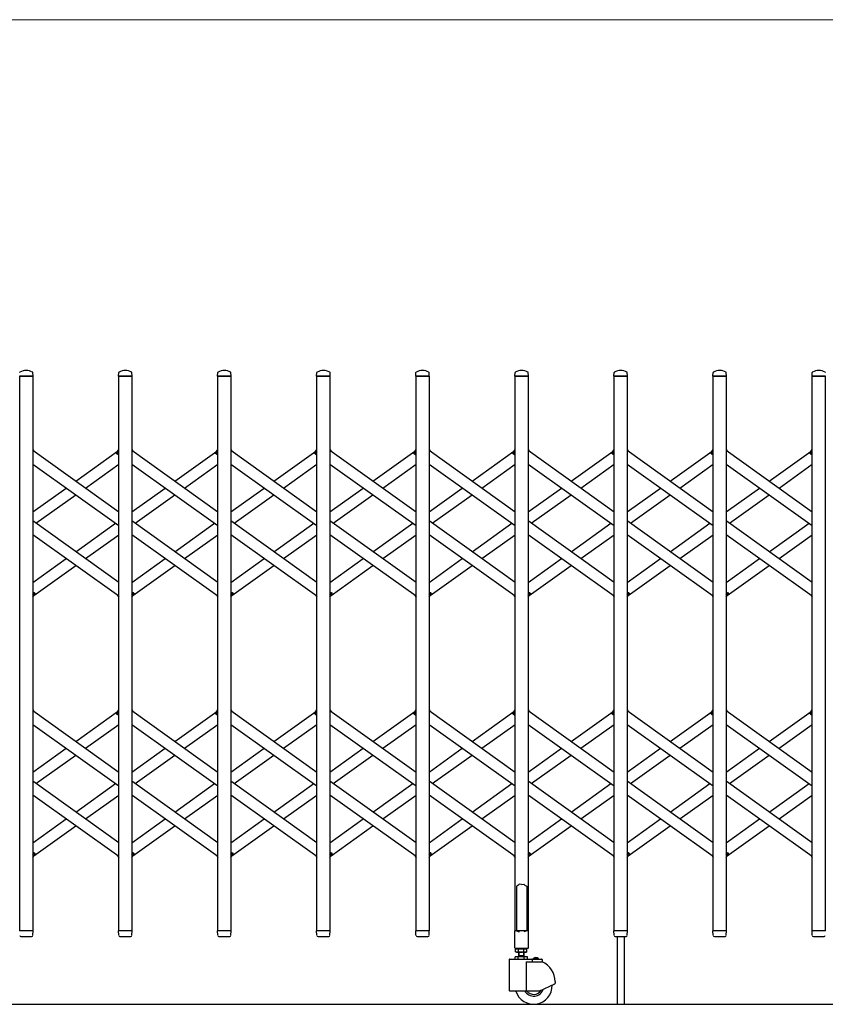
# Model space of a CAD drawing. Units: millimetres. Extents: x 0 to 33640, y 0 to 23760.
# Drawn here: x 12642 to 14065, y 4110 to 5850 of the extents above; entities that cross this region are included whole.
import ezdxf

# ---------------------------------------------------------------- set-up
doc = ezdxf.new("R2010")
doc.units = ezdxf.units.MM
for name, color, linetype, lineweight in [('YKK_13', 4, 'Continuous', 30), ('YKK_A1', 4, 'Continuous', 30), ('YKK_D', 6, 'Continuous', 13)]:
    doc.layers.add(name, color=color, linetype=linetype, lineweight=lineweight)

msp = doc.modelspace()

# ---------------------------------------------------------------- linework, layer by layer
at = {"layer": 'YKK_13'}
for p, q in [((12665.3, 5220), (12641.9, 5220)), ((12665.6, 5220.3), (12665.2, 5226.4)), ((12816.6, 5220.3), (12817, 5226.4)), ((12840.3, 5220), (12816.9, 5220)), ((12840.6, 5220.3), (12840.2, 5226.4)), ((12991.6, 5220.3), (12992, 5226.4)), ((13015.3, 5220), (12991.9, 5220)), ((13015.6, 5220.3), (13015.2, 5226.4)), ((13166.6, 5220.3), (13167, 5226.4)), ((13190.3, 5220), (13166.9, 5220)), ((13190.6, 5220.3), (13190.2, 5226.4)), ((13341.6, 5220.3), (13342, 5226.4)), ((13365.3, 5220), (13341.9, 5220)), ((13365.6, 5220.3), (13365.2, 5226.4)), ((13516.6, 5220.3), (13517, 5226.4)), ((13540.3, 5220), (13516.9, 5220)), ((13540.6, 5220.3), (13540.2, 5226.4)), ((13691.6, 5220.3), (13692, 5226.4)), ((13715.3, 5220), (13691.9, 5220)), ((13715.6, 5220.3), (13715.2, 5226.4)), ((13866.6, 5220.3), (13867, 5226.4)), ((13890.3, 5220), (13866.9, 5220)), ((13890.6, 5220.3), (13890.2, 5226.4)), ((14041.6, 5220.3), (14042, 5226.4)), ((14065.3, 5220), (14041.9, 5220)), ((12665.1, 5090.3), (12667, 5087.6)), ((12813, 5084.6), (12817.1, 5090.3)), ((12814.5, 5082.3), (12813.2, 5083.2)), ((12814.5, 5082.3), (12817.1, 5086)), ((12840.1, 5090.3), (12842, 5087.6)), ((12988, 5084.6), (12992.1, 5090.3)), ((12989.5, 5082.3), (12988.2, 5083.2)), ((12989.5, 5082.3), (12992.1, 5086)), ((13015.1, 5090.3), (13017, 5087.6)), ((13163, 5084.6), (13167.1, 5090.3)), ((13164.5, 5082.3), (13163.2, 5083.2)), ((13164.5, 5082.3), (13167.1, 5086)), ((13190.1, 5090.3), (13192, 5087.6)), ((13338, 5084.6), (13342.1, 5090.3)), ((13339.5, 5082.3), (13338.2, 5083.2)), ((13339.5, 5082.3), (13342.1, 5086)), ((13365.1, 5090.3), (13367, 5087.6)), ((13513, 5084.6), (13517.1, 5090.3)), ((13514.5, 5082.3), (13513.2, 5083.2)), ((13514.5, 5082.3), (13517.1, 5086)), ((13540.1, 5090.3), (13542, 5087.6)), ((13688, 5084.6), (13692.1, 5090.3)), ((13689.5, 5082.3), (13688.2, 5083.2)), ((13689.5, 5082.3), (13692.1, 5086)), ((13715.1, 5090.3), (13717, 5087.6)), ((13863, 5084.6), (13867.1, 5090.3)), ((13864.5, 5082.3), (13863.2, 5083.2)), ((13864.5, 5082.3), (13867.1, 5086)), ((13890.1, 5090.3), (13892, 5087.6)), ((14038, 5084.6), (14042.1, 5090.3)), ((14039.5, 5082.3), (14038.2, 5083.2)), ((14039.5, 5082.3), (14042.1, 5086)), ((12665.1, 4834), (12667.7, 4837.7)), ((12667.7, 4837.7), (12668.9, 4836.8)), ((12840.1, 4834), (12842.7, 4837.7)), ((12842.7, 4837.7), (12843.9, 4836.8)), ((13015.1, 4834), (13017.7, 4837.7)), ((13017.7, 4837.7), (13018.9, 4836.8)), ((13190.1, 4834), (13192.7, 4837.7)), ((13192.7, 4837.7), (13193.9, 4836.8)), ((13365.1, 4834), (13367.7, 4837.7)), ((13367.7, 4837.7), (13368.9, 4836.8)), ((13540.1, 4834), (13542.7, 4837.7)), ((13542.7, 4837.7), (13543.9, 4836.8)), ((13715.1, 4834), (13717.7, 4837.7)), ((13717.7, 4837.7), (13718.9, 4836.8)), ((13890.1, 4834), (13892.7, 4837.7)), ((13892.7, 4837.7), (13893.9, 4836.8)), ((12665.1, 4829.7), (12669.2, 4835.4)), ((12815.1, 4832.4), (12817.1, 4829.7)), ((12840.1, 4829.7), (12844.2, 4835.4)), ((12990.1, 4832.4), (12992.1, 4829.7)), ((13015.1, 4829.7), (13019.2, 4835.4)), ((13165.1, 4832.4), (13167.1, 4829.7)), ((13190.1, 4829.7), (13194.2, 4835.4)), ((13340.1, 4832.4), (13342.1, 4829.7)), ((13365.1, 4829.7), (13369.2, 4835.4)), ((13515.1, 4832.4), (13517.1, 4829.7)), ((13540.1, 4829.7), (13544.2, 4835.4)), ((13690.1, 4832.4), (13692.1, 4829.7)), ((13715.1, 4829.7), (13719.2, 4835.4)), ((13865.1, 4832.4), (13867.1, 4829.7)), ((13890.1, 4829.7), (13894.2, 4835.4)), ((14040.1, 4832.4), (14042.1, 4829.7)), ((12665.1, 4630.3), (12667, 4627.6)), ((12813, 4624.6), (12817.1, 4630.3)), ((12840.1, 4630.3), (12842, 4627.6)), ((12988, 4624.6), (12992.1, 4630.3)), ((13015.1, 4630.3), (13017, 4627.6)), ((13163, 4624.6), (13167.1, 4630.3)), ((13190.1, 4630.3), (13192, 4627.6)), ((13338, 4624.6), (13342.1, 4630.3)), ((13365.1, 4630.3), (13367, 4627.6)), ((13513, 4624.6), (13517.1, 4630.3)), ((13540.1, 4630.3), (13542, 4627.6)), ((13688, 4624.6), (13692.1, 4630.3)), ((13715.1, 4630.3), (13717, 4627.6)), ((13863, 4624.6), (13867.1, 4630.3)), ((13890.1, 4630.3), (13892, 4627.6)), ((14038, 4624.6), (14042.1, 4630.3)), ((12814.5, 4622.3), (12813.2, 4623.2)), ((12814.5, 4622.3), (12817.1, 4626)), ((12989.5, 4622.3), (12988.2, 4623.2)), ((12989.5, 4622.3), (12992.1, 4626)), ((13164.5, 4622.3), (13163.2, 4623.2)), ((13164.5, 4622.3), (13167.1, 4626)), ((13339.5, 4622.3), (13338.2, 4623.2)), ((13339.5, 4622.3), (13342.1, 4626)), ((13514.5, 4622.3), (13513.2, 4623.2)), ((13514.5, 4622.3), (13517.1, 4626)), ((13689.5, 4622.3), (13688.2, 4623.2)), ((13689.5, 4622.3), (13692.1, 4626)), ((13864.5, 4622.3), (13863.2, 4623.2)), ((13864.5, 4622.3), (13867.1, 4626)), ((14039.5, 4622.3), (14038.2, 4623.2)), ((14039.5, 4622.3), (14042.1, 4626)), ((12665.1, 4374), (12667.7, 4377.7)), ((12665.1, 4369.7), (12669.2, 4375.4)), ((12667.7, 4377.7), (12668.9, 4376.8)), ((12815.1, 4372.4), (12817.1, 4369.7)), ((12840.1, 4374), (12842.7, 4377.7)), ((12840.1, 4369.7), (12844.2, 4375.4)), ((12842.7, 4377.7), (12843.9, 4376.8)), ((12990.1, 4372.4), (12992.1, 4369.7)), ((13015.1, 4374), (13017.7, 4377.7)), ((13015.1, 4369.7), (13019.2, 4375.4)), ((13017.7, 4377.7), (13018.9, 4376.8)), ((13165.1, 4372.4), (13167.1, 4369.7)), ((13190.1, 4374), (13192.7, 4377.7)), ((13190.1, 4369.7), (13194.2, 4375.4)), ((13192.7, 4377.7), (13193.9, 4376.8)), ((13340.1, 4372.4), (13342.1, 4369.7)), ((13365.1, 4374), (13367.7, 4377.7)), ((13365.1, 4369.7), (13369.2, 4375.4)), ((13367.7, 4377.7), (13368.9, 4376.8)), ((13515.1, 4372.4), (13517.1, 4369.7)), ((13540.1, 4374), (13542.7, 4377.7)), ((13540.1, 4369.7), (13544.2, 4375.4)), ((13542.7, 4377.7), (13543.9, 4376.8)), ((13690.1, 4372.4), (13692.1, 4369.7)), ((13715.1, 4374), (13717.7, 4377.7)), ((13715.1, 4369.7), (13719.2, 4375.4)), ((13717.7, 4377.7), (13718.9, 4376.8)), ((13865.1, 4372.4), (13867.1, 4369.7)), ((13890.1, 4374), (13892.7, 4377.7)), ((13890.1, 4369.7), (13894.2, 4375.4)), ((13892.7, 4377.7), (13893.9, 4376.8)), ((14040.1, 4372.4), (14042.1, 4369.7)), ((13520.6, 4319.1), (13519.6, 4318.5)), ((13519.6, 4318.5), (13519.6, 4240.1)), ((13522.1, 4320.1), (13520.6, 4319.1)), ((13523.6, 4321.3), (13522.1, 4320.1)), ((13524.6, 4322.2), (13523.6, 4321.3)), ((13528.6, 4321.8), (13524.6, 4322.2)), ((13528.6, 4321.8), (13532.6, 4322.2)), ((13532.6, 4322.2), (13533.6, 4321.3)), ((13533.6, 4321.3), (13535.1, 4320.1)), ((13535.1, 4320.1), (13536.6, 4319.1)), ((13536.6, 4319.1), (13537.6, 4318.5)), ((13537.6, 4318.5), (13537.6, 4240.1)), ((12665.3, 4240), (12641.9, 4240)), ((12644.1, 4230), (12663.1, 4230)), ((12665.1, 4232.3), (12665.6, 4239.7)), ((12665.1, 4231.9), (12665.1, 4232.3)), ((12817, 4232.3), (12816.6, 4239.7)), ((12840.3, 4240), (12816.9, 4240)), ((12817, 4232.3), (12817.1, 4231.9)), ((12819.1, 4230), (12838.1, 4230)), ((12840.1, 4232.3), (12840.6, 4239.7)), ((12840.1, 4231.9), (12840.1, 4232.3)), ((12992, 4232.3), (12991.6, 4239.7)), ((13015.3, 4240), (12991.9, 4240)), ((12992, 4232.3), (12992.1, 4231.9)), ((12994.1, 4230), (13013.1, 4230)), ((13015.1, 4232.3), (13015.6, 4239.7)), ((13015.1, 4231.9), (13015.1, 4232.3)), ((13167, 4232.3), (13166.6, 4239.7)), ((13190.3, 4240), (13166.9, 4240)), ((13167, 4232.3), (13167.1, 4231.9)), ((13169.1, 4230), (13188.1, 4230)), ((13190.1, 4232.3), (13190.6, 4239.7)), ((13190.1, 4231.9), (13190.1, 4232.3)), ((13342, 4232.3), (13341.6, 4239.7)), ((13365.3, 4240), (13341.9, 4240)), ((13342, 4232.3), (13342.1, 4231.9)), ((13344.1, 4230), (13363.1, 4230)), ((13365.1, 4232.3), (13365.6, 4239.7)), ((13365.1, 4231.9), (13365.1, 4232.3)), ((13516.3, 4239.5), (13516.3, 4210.1)), ((13519.6, 4240.1), (13516.9, 4240.1)), ((13519.6, 4240.1), (13524.6, 4238.1)), ((13537.6, 4240.1), (13532.6, 4238.1)), ((13540.3, 4240.1), (13537.6, 4240.1)), ((13540.9, 4210.1), (13540.9, 4239.5)), ((13692, 4232.3), (13691.6, 4239.7)), ((13715.3, 4240), (13691.9, 4240)), ((13692, 4232.3), (13692.1, 4231.9)), ((13694.1, 4230), (13713.1, 4230)), ((13697.6, 4230), (13697.6, 4110.3)), ((13709.6, 4230), (13709.6, 4110.3)), ((13715.1, 4232.3), (13715.6, 4239.7)), ((13715.1, 4231.9), (13715.1, 4232.3)), ((13867, 4232.3), (13866.6, 4239.7)), ((13890.3, 4240), (13866.9, 4240)), ((13867, 4232.3), (13867.1, 4231.9)), ((13869.1, 4230), (13888.1, 4230)), ((13890.1, 4232.3), (13890.6, 4239.7)), ((13890.1, 4231.9), (13890.1, 4232.3)), ((14042, 4232.3), (14041.6, 4239.7)), ((14065.3, 4240), (14041.9, 4240)), ((14042, 4232.3), (14042.1, 4231.9)), ((14044.1, 4230), (14063.1, 4230)), ((13516.9, 4209.5), (13540.3, 4209.5))]:
    msp.add_line(p, q, dxfattribs=at)
for centre, radius, start, end in [((12643, 5226.4), 1, 117.6601, 176.5), ((12653.6, 5206.1), 23.9, 62.3399, 117.6601), ((12664.2, 5226.4), 1, 3.5, 62.3399), ((12665.3, 5220.3), 0.3, 270, 0), ((12665.3, 5220.3), 0.3, 0, 3.5), ((12816.9, 5220.3), 0.3, 176.5, 180), ((12816.9, 5220.3), 0.3, 180, 270), ((12818, 5226.4), 1, 117.6601, 176.5), ((12828.6, 5206.1), 23.9, 62.3399, 117.6601), ((12839.2, 5226.4), 1, 3.5, 62.3399), ((12840.3, 5220.3), 0.3, 270, 0), ((12840.3, 5220.3), 0.3, 0, 3.5), ((12991.9, 5220.3), 0.3, 176.5, 180), ((12991.9, 5220.3), 0.3, 180, 270), ((12993, 5226.4), 1, 117.6601, 176.5), ((13003.6, 5206.1), 23.9, 62.3399, 117.6601), ((13014.2, 5226.4), 1, 3.5, 62.3399), ((13015.3, 5220.3), 0.3, 270, 0), ((13015.3, 5220.3), 0.3, 0, 3.5), ((13166.9, 5220.3), 0.3, 176.5, 180), ((13166.9, 5220.3), 0.3, 180, 270), ((13168, 5226.4), 1, 117.6601, 176.5), ((13178.6, 5206.1), 23.9, 62.3399, 117.6601), ((13189.2, 5226.4), 1, 3.5, 62.3399), ((13190.3, 5220.3), 0.3, 270, 0), ((13190.3, 5220.3), 0.3, 0, 3.5), ((13341.9, 5220.3), 0.3, 176.5, 180), ((13341.9, 5220.3), 0.3, 180, 270), ((13343, 5226.4), 1, 117.6601, 176.5), ((13353.6, 5206.1), 23.9, 62.3399, 117.6601), ((13364.2, 5226.4), 1, 3.5, 62.3399), ((13365.3, 5220.3), 0.3, 270, 0), ((13365.3, 5220.3), 0.3, 0, 3.5), ((13516.9, 5220.3), 0.3, 176.5, 180), ((13516.9, 5220.3), 0.3, 180, 270), ((13518, 5226.4), 1, 117.6601, 176.5), ((13528.6, 5206.1), 23.9, 62.3399, 117.6601), ((13539.2, 5226.4), 1, 3.5, 62.3399), ((13540.3, 5220.3), 0.3, 270, 0), ((13540.3, 5220.3), 0.3, 0, 3.5), ((13691.9, 5220.3), 0.3, 176.5, 180), ((13691.9, 5220.3), 0.3, 180, 270), ((13693, 5226.4), 1, 117.6601, 176.5), ((13703.6, 5206.1), 23.9, 62.3399, 117.6601), ((13714.2, 5226.4), 1, 3.5, 62.3399), ((13715.3, 5220.3), 0.3, 270, 0), ((13715.3, 5220.3), 0.3, 0, 3.5), ((13866.9, 5220.3), 0.3, 176.5, 180), ((13866.9, 5220.3), 0.3, 180, 270), ((13868, 5226.4), 1, 117.6601, 176.5), ((13878.6, 5206.1), 23.9, 62.3399, 117.6601), ((13889.2, 5226.4), 1, 3.5, 62.3399), ((13890.3, 5220.3), 0.3, 270, 0), ((13890.3, 5220.3), 0.3, 0, 3.5), ((14041.9, 5220.3), 0.3, 176.5, 180), ((14041.9, 5220.3), 0.3, 180, 270), ((14043, 5226.4), 1, 117.6601, 176.5), ((14053.6, 5206.1), 23.9, 62.3399, 117.6601), ((14064.2, 5226.4), 1, 3.5, 62.3399), ((12813.8, 5084), 1, 144.484, 234.484), ((12988.8, 5084), 1, 144.484, 234.484), ((13163.8, 5084), 1, 144.484, 234.484), ((13338.8, 5084), 1, 144.484, 234.484), ((13513.8, 5084), 1, 144.484, 234.484), ((13688.8, 5084), 1, 144.484, 234.484), ((13863.8, 5084), 1, 144.484, 234.484), ((14038.8, 5084), 1, 144.484, 234.484), ((12668.3, 4836), 1, 324.484, 54.484), ((12843.3, 4836), 1, 324.484, 54.484), ((13018.3, 4836), 1, 324.484, 54.484), ((13193.3, 4836), 1, 324.484, 54.484), ((13368.3, 4836), 1, 324.484, 54.484), ((13543.3, 4836), 1, 324.484, 54.484), ((13718.3, 4836), 1, 324.484, 54.484), ((13893.3, 4836), 1, 324.484, 54.484), ((12813.8, 4624), 1, 144.484, 234.484), ((12988.8, 4624), 1, 144.484, 234.484), ((13163.8, 4624), 1, 144.484, 234.484), ((13338.8, 4624), 1, 144.484, 234.484), ((13513.8, 4624), 1, 144.484, 234.484), ((13688.8, 4624), 1, 144.484, 234.484), ((13863.8, 4624), 1, 144.484, 234.484), ((14038.8, 4624), 1, 144.484, 234.484), ((12668.3, 4376), 1, 324.484, 54.484), ((12843.3, 4376), 1, 324.484, 54.484), ((13018.3, 4376), 1, 324.484, 54.484), ((13193.3, 4376), 1, 324.484, 54.484), ((13368.3, 4376), 1, 324.484, 54.484), ((13543.3, 4376), 1, 324.484, 54.484), ((13718.3, 4376), 1, 324.484, 54.484), ((13893.3, 4376), 1, 324.484, 54.484), ((12644.1, 4232), 2, 183.5, 270), ((12663.1, 4232), 2, 270, 356.5), ((12665.3, 4239.7), 0.3, 356.5, 90), ((12816.9, 4239.7), 0.3, 90, 183.5), ((12819.1, 4232), 2, 183.5, 270), ((12838.1, 4232), 2, 270, 356.5), ((12840.3, 4239.7), 0.3, 356.5, 90), ((12991.9, 4239.7), 0.3, 90, 183.5), ((12994.1, 4232), 2, 183.5, 270), ((13013.1, 4232), 2, 270, 356.5), ((13015.3, 4239.7), 0.3, 356.5, 90), ((13166.9, 4239.7), 0.3, 90, 183.5), ((13169.1, 4232), 2, 183.5, 270), ((13188.1, 4232), 2, 270, 356.5), ((13190.3, 4239.7), 0.3, 356.5, 90), ((13341.9, 4239.7), 0.3, 90, 183.5), ((13344.1, 4232), 2, 183.5, 270), ((13363.1, 4232), 2, 270, 356.5), ((13365.3, 4239.7), 0.3, 356.5, 90), ((13516.9, 4239.5), 0.6, 90, 180), ((13540.3, 4239.5), 0.6, 0, 90), ((13691.9, 4239.7), 0.3, 90, 183.5), ((13694.1, 4232), 2, 183.5, 270), ((13713.1, 4232), 2, 270, 356.5), ((13715.3, 4239.7), 0.3, 356.5, 90), ((13866.9, 4239.7), 0.3, 90, 183.5), ((13869.1, 4232), 2, 183.5, 270), ((13888.1, 4232), 2, 270, 356.5), ((13890.3, 4239.7), 0.3, 356.5, 90), ((14041.9, 4239.7), 0.3, 90, 183.5), ((14044.1, 4232), 2, 183.5, 270), ((14063.1, 4232), 2, 270, 356.5), ((13516.9, 4210.1), 0.6, 180, 270), ((13540.3, 4210.1), 0.6, 270, 0)]:
    msp.add_arc(centre, radius, start, end, dxfattribs=at)
at = {"layer": 'YKK_A1'}
for p, q in [((12642.1, 5220), (12665.1, 5220)), ((12642.1, 4240), (12642.1, 5220)), ((12665.1, 5220), (12665.1, 4240)), ((12817.1, 5220), (12840.1, 5220)), ((12817.1, 4240), (12817.1, 5220)), ((12840.1, 5220), (12840.1, 4240)), ((12992.1, 5220), (13015.1, 5220)), ((12992.1, 4240), (12992.1, 5220)), ((13015.1, 5220), (13015.1, 4240)), ((13167.1, 5220), (13190.1, 5220)), ((13167.1, 4240), (13167.1, 5220)), ((13190.1, 5220), (13190.1, 4240)), ((13342.1, 5220), (13365.1, 5220)), ((13342.1, 4240), (13342.1, 5220)), ((13365.1, 5220), (13365.1, 4240)), ((13517.1, 5220), (13540.1, 5220)), ((13517.1, 4240), (13517.1, 5220)), ((13540.1, 5220), (13540.1, 4240)), ((13692.1, 5220), (13715.1, 5220)), ((13692.1, 4240), (13692.1, 5220)), ((13715.1, 5220), (13715.1, 4240)), ((13867.1, 5220), (13890.1, 5220)), ((13867.1, 4240), (13867.1, 5220)), ((13890.1, 5220), (13890.1, 4240)), ((14042.1, 5220), (14065.1, 5220)), ((14042.1, 4240), (14042.1, 5220)), ((14065.1, 5220), (14065.1, 4240)), ((12665.1, 5089), (12817.1, 4980.5)), ((12741.1, 5034.7), (12815.1, 5087.6)), ((12814.6, 5082.6), (12817.1, 5086)), ((12814.6, 5082.6), (12817.1, 5080.8)), ((12840.1, 5089), (12992.1, 4980.5)), ((12916.1, 5034.7), (12990.1, 5087.6)), ((12989.6, 5082.6), (12992.1, 5086)), ((12989.6, 5082.6), (12992.1, 5080.8)), ((13015.1, 5089), (13167.1, 4980.5)), ((13091.1, 5034.7), (13165.1, 5087.6)), ((13164.6, 5082.6), (13167.1, 5086)), ((13164.6, 5082.6), (13167.1, 5080.8)), ((13190.1, 5089), (13342.1, 4980.5)), ((13266.1, 5034.7), (13340.1, 5087.6)), ((13339.6, 5082.6), (13342.1, 5086)), ((13339.6, 5082.6), (13342.1, 5080.8)), ((13365.1, 5089), (13517.1, 4980.5)), ((13441.1, 5034.7), (13515.1, 5087.6)), ((13514.6, 5082.6), (13517.1, 5086)), ((13514.6, 5082.6), (13517.1, 5080.8)), ((13540.1, 5089), (13692.1, 4980.5)), ((13616.1, 5034.7), (13690.1, 5087.6)), ((13689.6, 5082.6), (13692.1, 5086)), ((13689.6, 5082.6), (13692.1, 5080.8)), ((13715.1, 5089), (13867.1, 4980.5)), ((13791.1, 5034.7), (13865.1, 5087.6)), ((13864.6, 5082.6), (13867.1, 5086)), ((13864.6, 5082.6), (13867.1, 5080.8)), ((13890.1, 5089), (14042.1, 4980.5)), ((13966.1, 5034.7), (14040.1, 5087.6)), ((14039.6, 5082.6), (14042.1, 5086)), ((14039.6, 5082.6), (14042.1, 5080.8)), ((12665.1, 5064.4), (12817.1, 4955.9)), ((12758.3, 5022.4), (12817.1, 5064.4)), ((12840.1, 5064.4), (12992.1, 4955.9)), ((12933.3, 5022.4), (12992.1, 5064.4)), ((13015.1, 5064.4), (13167.1, 4955.9)), ((13108.3, 5022.4), (13167.1, 5064.4)), ((13190.1, 5064.4), (13342.1, 4955.9)), ((13283.3, 5022.4), (13342.1, 5064.4)), ((13365.1, 5064.4), (13517.1, 4955.9)), ((13458.3, 5022.4), (13517.1, 5064.4)), ((13540.1, 5064.4), (13692.1, 4955.9)), ((13633.3, 5022.4), (13692.1, 5064.4)), ((13715.1, 5064.4), (13867.1, 4955.9)), ((13808.3, 5022.4), (13867.1, 5064.4)), ((13890.1, 5064.4), (14042.1, 4955.9)), ((13983.3, 5022.4), (14042.1, 5064.4)), ((12665.1, 4980.5), (12723.9, 5022.4)), ((12840.1, 4980.5), (12898.9, 5022.4)), ((13015.1, 4980.5), (13073.9, 5022.4)), ((13190.1, 4980.5), (13248.9, 5022.4)), ((13365.1, 4980.5), (13423.9, 5022.4)), ((13540.1, 4980.5), (13598.9, 5022.4)), ((13715.1, 4980.5), (13773.9, 5022.4)), ((13890.1, 4980.5), (13948.9, 5022.4)), ((12670.8, 4960), (12741.1, 5010.2)), ((12845.8, 4960), (12916.1, 5010.2)), ((13020.8, 4960), (13091.1, 5010.2)), ((13195.8, 4960), (13266.1, 5010.2)), ((13370.8, 4960), (13441.1, 5010.2)), ((13545.8, 4960), (13616.1, 5010.2)), ((13720.8, 4960), (13791.1, 5010.2)), ((13895.8, 4960), (13966.1, 5010.2)), ((12817.1, 4855.6), (12665.1, 4964.1)), ((12741.1, 4909.8), (12811.4, 4960)), ((12992.1, 4855.6), (12840.1, 4964.1)), ((12916.1, 4909.8), (12986.4, 4960)), ((13167.1, 4855.6), (13015.1, 4964.1)), ((13091.1, 4909.8), (13161.4, 4960)), ((13342.1, 4855.6), (13190.1, 4964.1)), ((13266.1, 4909.8), (13336.4, 4960)), ((13517.1, 4855.6), (13365.1, 4964.1)), ((13441.1, 4909.8), (13511.4, 4960)), ((13692.1, 4855.6), (13540.1, 4964.1)), ((13616.1, 4909.8), (13686.4, 4960)), ((13867.1, 4855.6), (13715.1, 4964.1)), ((13791.1, 4909.8), (13861.4, 4960)), ((14042.1, 4855.6), (13890.1, 4964.1)), ((13966.1, 4909.8), (14036.4, 4960)), ((12817.1, 4831), (12665.1, 4939.5)), ((12758.3, 4897.6), (12817.1, 4939.5)), ((12992.1, 4831), (12840.1, 4939.5)), ((12933.3, 4897.6), (12992.1, 4939.5)), ((13167.1, 4831), (13015.1, 4939.5)), ((13108.3, 4897.6), (13167.1, 4939.5)), ((13342.1, 4831), (13190.1, 4939.5)), ((13283.3, 4897.6), (13342.1, 4939.5)), ((13517.1, 4831), (13365.1, 4939.5)), ((13458.3, 4897.6), (13517.1, 4939.5)), ((13692.1, 4831), (13540.1, 4939.5)), ((13633.3, 4897.6), (13692.1, 4939.5)), ((13867.1, 4831), (13715.1, 4939.5)), ((13808.3, 4897.6), (13867.1, 4939.5)), ((14042.1, 4831), (13890.1, 4939.5)), ((13983.3, 4897.6), (14042.1, 4939.5)), ((12665.1, 4855.6), (12723.9, 4897.6)), ((12840.1, 4855.6), (12898.9, 4897.6)), ((13015.1, 4855.6), (13073.9, 4897.6)), ((13190.1, 4855.6), (13248.9, 4897.6)), ((13365.1, 4855.6), (13423.9, 4897.6)), ((13540.1, 4855.6), (13598.9, 4897.6)), ((13715.1, 4855.6), (13773.9, 4897.6)), ((13890.1, 4855.6), (13948.9, 4897.6)), ((12667, 4832.4), (12741.1, 4885.3)), ((12842, 4832.4), (12916.1, 4885.3)), ((13017, 4832.4), (13091.1, 4885.3)), ((13192, 4832.4), (13266.1, 4885.3)), ((13367, 4832.4), (13441.1, 4885.3)), ((13542, 4832.4), (13616.1, 4885.3)), ((13717, 4832.4), (13791.1, 4885.3)), ((13892, 4832.4), (13966.1, 4885.3)), ((12665.1, 4839.2), (12667.5, 4837.4)), ((12665.1, 4834), (12667.5, 4837.4)), ((12840.1, 4839.2), (12842.5, 4837.4)), ((12840.1, 4834), (12842.5, 4837.4)), ((13015.1, 4839.2), (13017.5, 4837.4)), ((13015.1, 4834), (13017.5, 4837.4)), ((13190.1, 4839.2), (13192.5, 4837.4)), ((13190.1, 4834), (13192.5, 4837.4)), ((13365.1, 4839.2), (13367.5, 4837.4)), ((13365.1, 4834), (13367.5, 4837.4)), ((13540.1, 4839.2), (13542.5, 4837.4)), ((13540.1, 4834), (13542.5, 4837.4)), ((13715.1, 4839.2), (13717.5, 4837.4)), ((13715.1, 4834), (13717.5, 4837.4)), ((13890.1, 4839.2), (13892.5, 4837.4)), ((13890.1, 4834), (13892.5, 4837.4)), ((12665.1, 4629), (12817.1, 4520.5)), ((12840.1, 4629), (12992.1, 4520.5)), ((13015.1, 4629), (13167.1, 4520.5)), ((13190.1, 4629), (13342.1, 4520.5)), ((13365.1, 4629), (13517.1, 4520.5)), ((13540.1, 4629), (13692.1, 4520.5)), ((13715.1, 4629), (13867.1, 4520.5)), ((13890.1, 4629), (14042.1, 4520.5)), ((12741.1, 4574.7), (12815.1, 4627.6)), ((12814.6, 4622.6), (12817.1, 4626)), ((12814.6, 4622.6), (12817.1, 4620.8)), ((12916.1, 4574.7), (12990.1, 4627.6)), ((12989.6, 4622.6), (12992.1, 4626)), ((12989.6, 4622.6), (12992.1, 4620.8)), ((13091.1, 4574.7), (13165.1, 4627.6)), ((13164.6, 4622.6), (13167.1, 4626)), ((13164.6, 4622.6), (13167.1, 4620.8)), ((13266.1, 4574.7), (13340.1, 4627.6)), ((13339.6, 4622.6), (13342.1, 4626)), ((13339.6, 4622.6), (13342.1, 4620.8)), ((13441.1, 4574.7), (13515.1, 4627.6)), ((13514.6, 4622.6), (13517.1, 4626)), ((13514.6, 4622.6), (13517.1, 4620.8)), ((13616.1, 4574.7), (13690.1, 4627.6)), ((13689.6, 4622.6), (13692.1, 4626)), ((13689.6, 4622.6), (13692.1, 4620.8)), ((13791.1, 4574.7), (13865.1, 4627.6)), ((13864.6, 4622.6), (13867.1, 4626)), ((13864.6, 4622.6), (13867.1, 4620.8)), ((13966.1, 4574.7), (14040.1, 4627.6)), ((14039.6, 4622.6), (14042.1, 4626)), ((14039.6, 4622.6), (14042.1, 4620.8)), ((12665.1, 4604.4), (12817.1, 4495.9)), ((12758.3, 4562.4), (12817.1, 4604.4)), ((12840.1, 4604.4), (12992.1, 4495.9)), ((12933.3, 4562.4), (12992.1, 4604.4)), ((13015.1, 4604.4), (13167.1, 4495.9)), ((13108.3, 4562.4), (13167.1, 4604.4)), ((13190.1, 4604.4), (13342.1, 4495.9)), ((13283.3, 4562.4), (13342.1, 4604.4)), ((13365.1, 4604.4), (13517.1, 4495.9)), ((13458.3, 4562.4), (13517.1, 4604.4)), ((13540.1, 4604.4), (13692.1, 4495.9)), ((13633.3, 4562.4), (13692.1, 4604.4)), ((13715.1, 4604.4), (13867.1, 4495.9)), ((13808.3, 4562.4), (13867.1, 4604.4)), ((13890.1, 4604.4), (14042.1, 4495.9)), ((13983.3, 4562.4), (14042.1, 4604.4)), ((12665.1, 4520.5), (12723.9, 4562.4)), ((12840.1, 4520.5), (12898.9, 4562.4)), ((13015.1, 4520.5), (13073.9, 4562.4)), ((13190.1, 4520.5), (13248.9, 4562.4)), ((13365.1, 4520.5), (13423.9, 4562.4)), ((13540.1, 4520.5), (13598.9, 4562.4)), ((13715.1, 4520.5), (13773.9, 4562.4)), ((13890.1, 4520.5), (13948.9, 4562.4)), ((12670.8, 4500), (12741.1, 4550.2)), ((12845.8, 4500), (12916.1, 4550.2)), ((13020.8, 4500), (13091.1, 4550.2)), ((13195.8, 4500), (13266.1, 4550.2)), ((13370.8, 4500), (13441.1, 4550.2)), ((13545.8, 4500), (13616.1, 4550.2)), ((13720.8, 4500), (13791.1, 4550.2)), ((13895.8, 4500), (13966.1, 4550.2)), ((12817.1, 4395.6), (12665.1, 4504.1)), ((12741.1, 4449.8), (12811.4, 4500)), ((12992.1, 4395.6), (12840.1, 4504.1)), ((12916.1, 4449.8), (12986.4, 4500)), ((13167.1, 4395.6), (13015.1, 4504.1)), ((13091.1, 4449.8), (13161.4, 4500)), ((13342.1, 4395.6), (13190.1, 4504.1)), ((13266.1, 4449.8), (13336.4, 4500)), ((13517.1, 4395.6), (13365.1, 4504.1)), ((13441.1, 4449.8), (13511.4, 4500)), ((13692.1, 4395.6), (13540.1, 4504.1)), ((13616.1, 4449.8), (13686.4, 4500)), ((13867.1, 4395.6), (13715.1, 4504.1)), ((13791.1, 4449.8), (13861.4, 4500)), ((14042.1, 4395.6), (13890.1, 4504.1)), ((13966.1, 4449.8), (14036.4, 4500)), ((12817.1, 4371), (12665.1, 4479.5)), ((12758.3, 4437.6), (12817.1, 4479.5)), ((12992.1, 4371), (12840.1, 4479.5)), ((12933.3, 4437.6), (12992.1, 4479.5)), ((13167.1, 4371), (13015.1, 4479.5)), ((13108.3, 4437.6), (13167.1, 4479.5)), ((13342.1, 4371), (13190.1, 4479.5)), ((13283.3, 4437.6), (13342.1, 4479.5)), ((13517.1, 4371), (13365.1, 4479.5)), ((13458.3, 4437.6), (13517.1, 4479.5)), ((13692.1, 4371), (13540.1, 4479.5)), ((13633.3, 4437.6), (13692.1, 4479.5)), ((13867.1, 4371), (13715.1, 4479.5)), ((13808.3, 4437.6), (13867.1, 4479.5)), ((14042.1, 4371), (13890.1, 4479.5)), ((13983.3, 4437.6), (14042.1, 4479.5)), ((12665.1, 4395.6), (12723.9, 4437.6)), ((12840.1, 4395.6), (12898.9, 4437.6)), ((13015.1, 4395.6), (13073.9, 4437.6)), ((13190.1, 4395.6), (13248.9, 4437.6)), ((13365.1, 4395.6), (13423.9, 4437.6)), ((13540.1, 4395.6), (13598.9, 4437.6)), ((13715.1, 4395.6), (13773.9, 4437.6)), ((13890.1, 4395.6), (13948.9, 4437.6)), ((12667, 4372.4), (12741.1, 4425.3)), ((12842, 4372.4), (12916.1, 4425.3)), ((13017, 4372.4), (13091.1, 4425.3)), ((13192, 4372.4), (13266.1, 4425.3)), ((13367, 4372.4), (13441.1, 4425.3)), ((13542, 4372.4), (13616.1, 4425.3)), ((13717, 4372.4), (13791.1, 4425.3)), ((13892, 4372.4), (13966.1, 4425.3)), ((12665.1, 4379.2), (12667.5, 4377.4)), ((12665.1, 4374), (12667.5, 4377.4)), ((12840.1, 4379.2), (12842.5, 4377.4)), ((12840.1, 4374), (12842.5, 4377.4)), ((13015.1, 4379.2), (13017.5, 4377.4)), ((13015.1, 4374), (13017.5, 4377.4)), ((13190.1, 4379.2), (13192.5, 4377.4)), ((13190.1, 4374), (13192.5, 4377.4)), ((13365.1, 4379.2), (13367.5, 4377.4)), ((13365.1, 4374), (13367.5, 4377.4)), ((13540.1, 4379.2), (13542.5, 4377.4)), ((13540.1, 4374), (13542.5, 4377.4)), ((13715.1, 4379.2), (13717.5, 4377.4)), ((13715.1, 4374), (13717.5, 4377.4)), ((13890.1, 4379.2), (13892.5, 4377.4)), ((13890.1, 4374), (13892.5, 4377.4)), ((12665.1, 4240), (12642.1, 4240)), ((12840.1, 4240), (12817.1, 4240)), ((13015.1, 4240), (12992.1, 4240)), ((13190.1, 4240), (13167.1, 4240)), ((13365.1, 4240), (13342.1, 4240)), ((13540.1, 4240), (13517.1, 4240)), ((13715.1, 4240), (13692.1, 4240)), ((13890.1, 4240), (13867.1, 4240)), ((14065.1, 4240), (14042.1, 4240)), ((13538.9, 4194), (13517, 4194)), ((13517, 4190), (13517, 4194)), ((13518.1, 4207.4), (13519.4, 4208.2)), ((13518.1, 4203), (13518.1, 4207.4)), ((13518.1, 4203), (13519.4, 4202.2)), ((13519.3, 4210), (13519.3, 4208.2)), ((13519.3, 4208.2), (13536.5, 4208.2)), ((13536.4, 4208.2), (13519.4, 4208.2)), ((13536.4, 4202.2), (13519.4, 4202.2)), ((13522.4, 4190), (13522.4, 4194)), ((13522.9, 4202.2), (13522.9, 4194)), ((13522.9, 4196), (13532.9, 4196)), ((13523.7, 4196), (13522.9, 4194.6)), ((13523, 4203), (13523, 4207.4)), ((13523.7, 4202.2), (13523.7, 4196)), ((13532.1, 4202.2), (13532.1, 4196)), ((13532.1, 4196), (13532.9, 4194.6)), ((13532.8, 4203), (13532.8, 4207.4)), ((13532.9, 4194), (13532.9, 4202.2)), ((13533.4, 4190), (13533.4, 4194)), ((13537.7, 4207.4), (13536.4, 4208.2)), ((13537.7, 4203), (13536.4, 4202.2)), ((13536.5, 4208.2), (13536.5, 4210)), ((13537.7, 4203), (13537.7, 4207.4)), ((13538.9, 4190), (13538.9, 4194)), ((13506.9, 4189), (13506.9, 4134.5)), ((13507.9, 4190), (13563.9, 4190)), ((13536.9, 4185), (13564.9, 4185)), ((13536.9, 4185), (13536.9, 4133.5)), ((13547.5, 4189), (13547.5, 4185)), ((13558.6, 4190.5), (13549.2, 4190.5)), ((13549.2, 4190), (13549.2, 4190.5)), ((13558.6, 4190), (13549.2, 4190)), ((13551.8, 4192.2), (13552.8, 4190.2)), ((13552.8, 4190.2), (13553.9, 4189.6)), ((13555.1, 4190.2), (13553.9, 4189.6)), ((13556, 4192.2), (13555.1, 4190.2)), ((13558.6, 4190), (13558.6, 4190.5)), ((13564.9, 4189), (13564.9, 4185)), ((13559.9, 4133.5), (13587.4, 4146.3)), ((13587.9, 4150.1), (13587.9, 4147.2)), ((13559.9, 4133.5), (13507.9, 4133.5)), ((8896.1, 4110), (15657.1, 4110))]:
    msp.add_line(p, q, dxfattribs=at)
for centre, radius, start, end in [((13520.6, 4203.9), 4.34, 55.6158, 124.3842), ((13520.6, 4206.5), 4.34, 235.6158, 304.3842), ((13527.9, 4192), 16.2, 72.412, 107.588), ((13527.9, 4218.4), 16.2, 252.412, 287.588), ((13535.3, 4203.9), 4.34, 55.6158, 124.3842), ((13535.3, 4206.5), 4.34, 235.6158, 304.3842), ((13507.9, 4189), 1, 90, 180), ((13546.5, 4189), 1, 0, 90), ((13553.9, 4186), 6.55, 44.127, 135.873), ((13563.9, 4189), 1, 0, 90), ((13549.9, 4150.1), 38, 0, 66.7504), ((13549.9, 4142.5), 32.5, 196.0766, 2.6035), ((13586.9, 4147.2), 1, 295, 0), ((13507.9, 4134.5), 1, 180, 270), ((13549.9, 4142.5), 18, 210, 341.5326), ((13549.9, 4142.5), 15, 216.8699, 329.3577)]:
    msp.add_arc(centre, radius, start, end, dxfattribs=at)
at = {"layer": 'YKK_D'}
msp.add_line((14761.1, 5850), (9496.1, 5850), dxfattribs=at)

doc.saveas('drawing.dxf')
